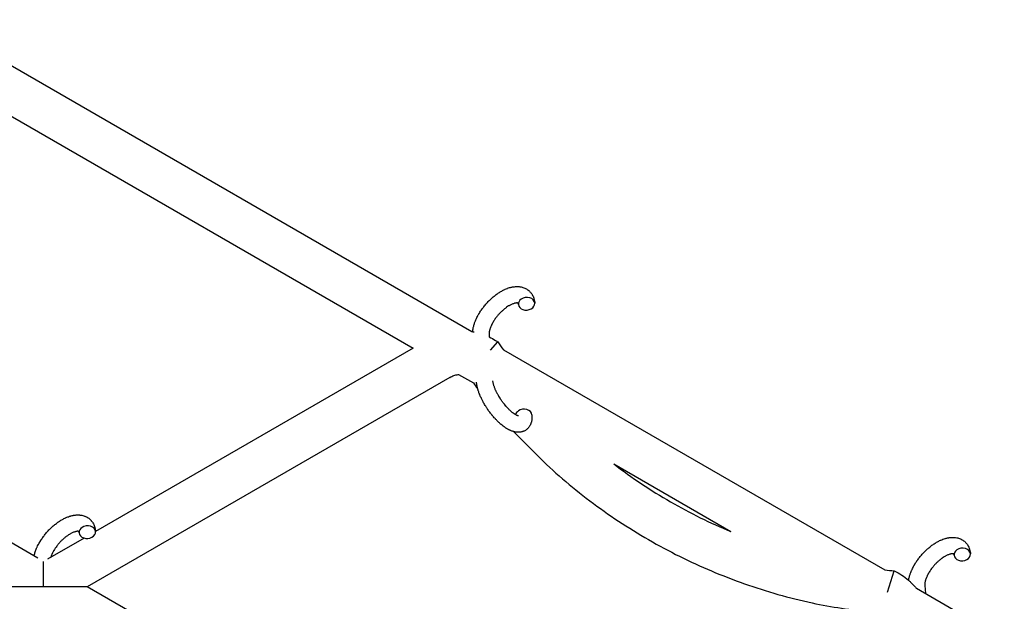
# Model space of a CAD drawing. Units: millimetres. Extents: x -5401 to 7886, y -6929 to 6915.
# Drawn here: x 3923 to 4283, y 4548 to 4761 of the extents above; entities that cross this region are included whole.
import ezdxf

# ---------------------------------------------------------------- set-up
doc = ezdxf.new("R2010")
doc.units = ezdxf.units.MM

# ---------------------------------------------------------------- blocks, each defined once
blk = doc.blocks.new('ИТ-04')
for p, q in [((7396.09, 4761.85), (7593.55, 4647.84)), ((7400.81, 4740.65), (7572.06, 4641.77)), ((7434.87, 4564.97), (7272.95, 4658.45)), ((7599.83, 4646.68), (7599.9, 4645.86)), ((7600.3, 4641.02), (7603.08, 4644.05)), ((7572.06, 4641.77), (7455.95, 4574.74)), ((7605.07, 4641.19), (7744.52, 4560.68)), ((7585.54, 4631.08), (7452.95, 4554.53)), ((7588.7, 4632.16), (7594.11, 4629.04)), ((7645.4, 4599.43), (7688.19, 4574.72)), ((7451.81, 4572.35), (7438.42, 4564.62)), ((7436.95, 4554.53), (7436.95, 4563.77)), ((7745.54, 4552.56), (7747.99, 4560.38)), ((7436.95, 4554.53), (7420.95, 4554.53)), ((7452.95, 4554.53), (7436.95, 4554.53)), ((7614.87, 4461.04), (7452.95, 4554.53)), ((7759.12, 4555), (7759.36, 4552.11)), ((7756.09, 4554), (7953.55, 4440))]:
    blk.add_line(p, q)
for centre, start_param, end_param in [((7613.55, 4658.01), 5.355092, 6.283185), ((7613.55, 4658.01), 3.141593, 5.355092), ((7613.55, 4658.01), 0, 3.141593), ((7612.49, 4617.16), 5.355092, 6.053873), ((7612.49, 4617.16), 3.141593, 5.355092), ((7452.96, 4574.53), 5.355092, 6.283185), ((7452.96, 4574.53), 3.141593, 5.355092), ((7452.96, 4574.53), 0, 3.141593), ((7772.84, 4566.33), 3.141593, 5.355092), ((7772.84, 4566.33), 5.355092, 6.283185), ((7772.84, 4566.33), 0, 3.141593)]:
    blk.add_ellipse(centre, major_axis=(-2.99, -0.25), ratio=0.769885, start_param=start_param, end_param=end_param)
for points, knots in [([(7593.85, 4647.79), (7593.87, 4647.93), (7593.88, 4648.07), (7593.91, 4648.31), (7593.93, 4648.42), (7593.95, 4648.55), (7593.95, 4648.57), (7593.97, 4648.67), (7593.98, 4648.75), (7593.99, 4648.84), (7594, 4648.85), (7594.02, 4648.99), (7594.05, 4649.12), (7594.08, 4649.26), (7594.08, 4649.27), (7594.12, 4649.48), (7594.17, 4649.67), (7594.28, 4650.07), (7594.34, 4650.28), (7594.44, 4650.6), (7594.48, 4650.72), (7594.52, 4650.84), (7594.52, 4650.86), (7594.54, 4650.9), (7594.55, 4650.94), (7594.56, 4650.97), (7594.56, 4650.97), (7594.62, 4651.14), (7594.67, 4651.3), (7594.82, 4651.68), (7594.91, 4651.9), (7595.07, 4652.27), (7595.13, 4652.41), (7595.32, 4652.81), (7595.44, 4653.06), (7595.61, 4653.4), (7595.66, 4653.49), (7595.73, 4653.62), (7595.75, 4653.66), (7595.85, 4653.83), (7595.92, 4653.96), (7596.02, 4654.14), (7596.06, 4654.2), (7596.1, 4654.28), (7596.11, 4654.3), (7596.14, 4654.34), (7596.15, 4654.36), (7596.19, 4654.43), (7596.21, 4654.47), (7596.26, 4654.54), (7596.27, 4654.57), (7596.43, 4654.82), (7596.56, 4655.04), (7596.8, 4655.41), (7596.91, 4655.55), (7597.01, 4655.71), (7597.01, 4655.72), (7597.03, 4655.74), (7597.03, 4655.74), (7597.04, 4655.76), (7597.05, 4655.77), (7597.2, 4655.99), (7597.35, 4656.19), (7597.63, 4656.58), (7597.77, 4656.76), (7598.22, 4657.34), (7598.56, 4657.73), (7599.1, 4658.34), (7599.31, 4658.56), (7599.67, 4658.94), (7599.82, 4659.09), (7600, 4659.27), (7600.03, 4659.29), (7600.39, 4659.64), (7600.73, 4659.96), (7601.45, 4660.59), (7601.83, 4660.89), (7602.58, 4661.46), (7602.96, 4661.72), (7603.71, 4662.22), (7604.08, 4662.44), (7604.82, 4662.85), (7605.19, 4663.04), (7605.62, 4663.24), (7605.68, 4663.27), (7605.98, 4663.39), (7606.22, 4663.49), (7606.51, 4663.61), (7606.57, 4663.63), (7606.87, 4663.73), (7607.12, 4663.82), (7607.37, 4663.89), (7607.38, 4663.89), (7607.39, 4663.9), (7607.4, 4663.9), (7607.58, 4663.95), (7607.76, 4664), (7608.09, 4664.07), (7608.24, 4664.1), (7608.45, 4664.15), (7608.52, 4664.16), (7608.59, 4664.17), (7608.6, 4664.17), (7608.69, 4664.18), (7608.78, 4664.2), (7609.06, 4664.24), (7609.27, 4664.26), (7609.76, 4664.3), (7610.05, 4664.3), (7610.43, 4664.29), (7610.53, 4664.29), (7610.77, 4664.27), (7610.92, 4664.25), (7611.1, 4664.23), (7611.12, 4664.23), (7611.39, 4664.19), (7611.64, 4664.14), (7612.1, 4664.02), (7612.31, 4663.95), (7612.54, 4663.88), (7612.56, 4663.87), (7612.79, 4663.78), (7613, 4663.68), (7613.41, 4663.48), (7613.6, 4663.36), (7613.97, 4663.12), (7614.15, 4662.98), (7614.48, 4662.7), (7614.64, 4662.55), (7614.86, 4662.32), (7614.92, 4662.25), (7615.06, 4662.09), (7615.14, 4661.99), (7615.36, 4661.71), (7615.48, 4661.53), (7615.71, 4661.14), (7615.82, 4660.94), (7615.99, 4660.55), (7616.06, 4660.37), (7616.15, 4660.15), (7616.16, 4660.11), (7616.18, 4660.06), (7616.18, 4660.06), (7616.2, 4659.99), (7616.22, 4659.92), (7616.29, 4659.7), (7616.33, 4659.54), (7616.37, 4659.37), (7616.37, 4659.36), (7616.43, 4659.1), (7616.48, 4658.84), (7616.52, 4658.47), (7616.53, 4658.36), (7616.54, 4658.25)], [5.362408, 5.362408, 5.362408, 5.362408, 6.743231, 6.743231, 7.783705, 7.783705, 8.017823, 8.017823, 8.75051, 8.75051, 8.872734, 8.872734, 10.121087, 10.121087, 10.239693, 10.239693, 12.120776, 12.120776, 14.12249, 14.12249, 15.20199, 15.20199, 15.322865, 15.322865, 15.656599, 15.656599, 15.663143, 15.663143, 17.189745, 17.189745, 19.31373, 19.31373, 20.688197, 20.688197, 23.076261, 23.076261, 23.913976, 23.913976, 24.339738, 24.339738, 25.541324, 25.541324, 26.111915, 26.111915, 26.301489, 26.301489, 26.513619, 26.513619, 26.933084, 26.933084, 27.196506, 27.196506, 29.332489, 29.332489, 30.801276, 30.801276, 30.878715, 30.878715, 30.948671, 30.948671, 31.049756, 31.049756, 33.10809, 33.10809, 34.913355, 34.913355, 39.043225, 39.043225, 41.493032, 41.493032, 43.237001, 43.237001, 43.518611, 43.518611, 47.325781, 47.325781, 51.320715, 51.320715, 55.225404, 55.225404, 59.037147, 59.037147, 62.747048, 62.747048, 63.381704, 63.381704, 65.763728, 65.763728, 66.339981, 66.339981, 68.819528, 68.819528, 68.905619, 68.905619, 68.977034, 68.977034, 70.753972, 70.753972, 72.272022, 72.272022, 72.931361, 72.931361, 73.022459, 73.022459, 73.882945, 73.882945, 75.952545, 75.952545, 78.914214, 78.914214, 79.898581, 79.898581, 81.465738, 81.465738, 81.703915, 81.703915, 84.33989, 84.33989, 86.632353, 86.632353, 86.847338, 86.847338, 89.254604, 89.254604, 91.590734, 91.590734, 93.883705, 93.883705, 96.160269, 96.160269, 97.134274, 97.134274, 98.446054, 98.446054, 100.765871, 100.765871, 103.145634, 103.145634, 105.150939, 105.150939, 105.611524, 105.611524, 105.667888, 105.667888, 106.380473, 106.380473, 108.08174, 108.08174, 108.189395, 108.189395, 110.903181, 110.903181, 112, 112, 112, 112]), ([(7610.45, 4658.25), (7610.44, 4658.25), (7610.43, 4658.26), (7610.39, 4658.27), (7610.37, 4658.27), (7610.3, 4658.29), (7610.26, 4658.29), (7610.15, 4658.3), (7610.09, 4658.3), (7609.97, 4658.3), (7609.93, 4658.3), (7609.84, 4658.29), (7609.79, 4658.28), (7609.64, 4658.26), (7609.52, 4658.25), (7609.26, 4658.19), (7609.13, 4658.15), (7608.84, 4658.06), (7608.69, 4658.01), (7608.37, 4657.89), (7608.21, 4657.82), (7607.88, 4657.67), (7607.7, 4657.58), (7607.49, 4657.47), (7607.45, 4657.45), (7607.4, 4657.42), (7607.39, 4657.42), (7607.26, 4657.34), (7607.13, 4657.27), (7606.75, 4657.04), (7606.5, 4656.88), (7605.99, 4656.52), (7605.73, 4656.32), (7605.2, 4655.89), (7604.93, 4655.66), (7604.39, 4655.17), (7604.12, 4654.91), (7603.59, 4654.37), (7603.33, 4654.08), (7602.83, 4653.48), (7602.58, 4653.17), (7602.2, 4652.66), (7602.05, 4652.45), (7601.84, 4652.15), (7601.77, 4652.04), (7601.56, 4651.72), (7601.43, 4651.51), (7601.25, 4651.21), (7601.2, 4651.12), (7601.11, 4650.95), (7601.06, 4650.86), (7600.95, 4650.65), (7600.89, 4650.53), (7600.78, 4650.33), (7600.74, 4650.25), (7600.61, 4649.96), (7600.53, 4649.76), (7600.43, 4649.54), (7600.42, 4649.52), (7600.41, 4649.49), (7600.4, 4649.47), (7600.38, 4649.42), (7600.37, 4649.39), (7600.33, 4649.29), (7600.3, 4649.22), (7600.23, 4649.02), (7600.19, 4648.89), (7600.13, 4648.71), (7600.12, 4648.67), (7600.08, 4648.55), (7600.06, 4648.48), (7600.04, 4648.39), (7600.03, 4648.38), (7600.01, 4648.28), (7599.99, 4648.2), (7599.95, 4648.02), (7599.93, 4647.93), (7599.9, 4647.8), (7599.9, 4647.76), (7599.89, 4647.7), (7599.88, 4647.67), (7599.87, 4647.59), (7599.86, 4647.53), (7599.85, 4647.43), (7599.84, 4647.39), (7599.84, 4647.32), (7599.84, 4647.3), (7599.83, 4647.26), (7599.83, 4647.25), (7599.82, 4647.12), (7599.82, 4647.02), (7599.82, 4646.9), (7599.82, 4646.89), (7599.82, 4646.81), (7599.82, 4646.74), (7599.83, 4646.68)], [1.722427, 1.722427, 1.722427, 1.722427, 3.017649, 3.017649, 4.609864, 4.609864, 6.285438, 6.285438, 8.067082, 8.067082, 9.074753, 9.074753, 9.974078, 9.974078, 12.02219, 12.02219, 14.089357, 14.089357, 16.103217, 16.103217, 18.117076, 18.117076, 20.128041, 20.128041, 20.593157, 20.593157, 20.673876, 20.673876, 22.131109, 22.131109, 24.888511, 24.888511, 27.749648, 27.749648, 30.704237, 30.704237, 33.745559, 33.745559, 36.870734, 36.870734, 40.049977, 40.049977, 42.101559, 42.101559, 43.142751, 43.142751, 45.27443, 45.27443, 46.148629, 46.148629, 47.012679, 47.012679, 48.241435, 48.241435, 49.062222, 49.062222, 51.152464, 51.152464, 51.361832, 51.361832, 51.514038, 51.514038, 51.874936, 51.874936, 52.614802, 52.614802, 54.071382, 54.071382, 54.553725, 54.553725, 55.426148, 55.426148, 55.585334, 55.585334, 56.580438, 56.580438, 57.774421, 57.774421, 58.255873, 58.255873, 58.607151, 58.607151, 59.409691, 59.409691, 60.015982, 60.015982, 60.426812, 60.426812, 60.632662, 60.632662, 62.430296, 62.430296, 62.654013, 62.654013, 64, 64, 64, 64]), ([(7610.56, 4657.76), (7610.55, 4657.84), (7610.54, 4657.91), (7610.53, 4657.98), (7610.53, 4657.99), (7610.52, 4658.04), (7610.51, 4658.09), (7610.49, 4658.16), (7610.48, 4658.19), (7610.46, 4658.23), (7610.45, 4658.24), (7610.45, 4658.25), (7610.45, 4658.25), (7610.44, 4658.26), (7610.43, 4658.27), (7610.44, 4658.26), (7610.44, 4658.26), (7610.45, 4658.26), (7610.45, 4658.25), (7610.45, 4658.25)], [0, 0, 0, 0, 2, 2, 2.214263, 2.214263, 3.942695, 3.942695, 5.758704, 5.758704, 7.37728, 7.37728, 7.475749, 7.475749, 9.118858, 9.118858, 9.481056, 9.481056, 9.552246, 9.552246, 9.552246, 9.552246]), ([(7610.44, 4658.27), (7610.44, 4658.26), (7610.44, 4658.26), (7610.43, 4658.27), (7610.44, 4658.26), (7610.44, 4658.26), (7610.45, 4658.26), (7610.45, 4658.25), (7610.45, 4658.25), (7610.45, 4658.25)], [0.931443, 0.931443, 0.931443, 0.931443, 0.965483, 0.965483, 1.745999, 1.745999, 2.945999, 2.945999, 3.024105, 3.024105, 3.024105, 3.024105]), ([(7593.55, 4647.84), (7593.65, 4647.82), (7593.75, 4647.81), (7594.03, 4647.75), (7594.21, 4647.73), (7594.39, 4647.69)], [0.61643698, 0.61643698, 0.61643698, 0.61643698, 0.62805012, 0.62805012, 0.64820294, 0.64820294, 0.64820294, 0.64820294]), ([(7599.9, 4645.86), (7600.66, 4645.46), (7601.44, 4645.08), (7602.48, 4644.44), (7602.78, 4644.25), (7603.08, 4644.05)], [0.86404, 0.86404, 0.86404, 0.86404, 0.9600764, 0.9600764, 1, 1, 1, 1]), ([(7585.54, 4631.08), (7585.76, 4631.21), (7586, 4631.34), (7586.48, 4631.56), (7586.72, 4631.66), (7587.22, 4631.83), (7587.47, 4631.91), (7587.99, 4632.04), (7588.25, 4632.09), (7588.58, 4632.14), (7588.64, 4632.16), (7588.7, 4632.16)], [0, 0, 0, 0, 0.1200095, 0.1200095, 0.2400191, 0.2400191, 0.3600286, 0.3600286, 0.4800382, 0.4800382, 0.5093326, 0.5093326, 0.5093326, 0.5093326]), ([(7610.54, 4617.01), (7610.55, 4617.01), (7610.54, 4617.01), (7610.51, 4617.02), (7610.49, 4617.02), (7610.42, 4617.04), (7610.37, 4617.05), (7610.25, 4617.1), (7610.17, 4617.13), (7610.09, 4617.16), (7610.09, 4617.16), (7610.02, 4617.19), (7609.95, 4617.22), (7609.87, 4617.26), (7609.85, 4617.27), (7609.83, 4617.28), (7609.81, 4617.29), (7609.77, 4617.31), (7609.74, 4617.33), (7609.68, 4617.36), (7609.66, 4617.37), (7609.61, 4617.4), (7609.57, 4617.42), (7609.48, 4617.47), (7609.42, 4617.51), (7609.36, 4617.54), (7609.36, 4617.55), (7609.27, 4617.6), (7609.18, 4617.66), (7609.05, 4617.75), (7609, 4617.78), (7608.89, 4617.86), (7608.82, 4617.91), (7608.68, 4618.02), (7608.6, 4618.07), (7608.38, 4618.24), (7608.23, 4618.36), (7607.96, 4618.6), (7607.83, 4618.71), (7607.61, 4618.91), (7607.51, 4619), (7607.18, 4619.31), (7606.95, 4619.54), (7606.63, 4619.88), (7606.54, 4619.97), (7606.34, 4620.19), (7606.23, 4620.31), (7606.08, 4620.48), (7606.03, 4620.54), (7605.8, 4620.81), (7605.61, 4621.03), (7605.37, 4621.33), (7605.32, 4621.4), (7605.02, 4621.79), (7604.78, 4622.11), (7604.43, 4622.6), (7604.32, 4622.76), (7604.2, 4622.93), (7604.2, 4622.93), (7604.17, 4622.97), (7604.15, 4623.01), (7604.08, 4623.1), (7604.05, 4623.15), (7603.96, 4623.29), (7603.91, 4623.37), (7603.68, 4623.73), (7603.52, 4624), (7603.31, 4624.34), (7603.27, 4624.41), (7603.17, 4624.6), (7603.1, 4624.72), (7603.03, 4624.84), (7603.03, 4624.84), (7603.03, 4624.85), (7603.03, 4624.85), (7602.95, 4624.99), (7602.88, 4625.12), (7602.77, 4625.33), (7602.73, 4625.41), (7602.62, 4625.63), (7602.54, 4625.78), (7602.43, 4626.01), (7602.39, 4626.1), (7602.31, 4626.27), (7602.27, 4626.36), (7602.15, 4626.62), (7602.08, 4626.79), (7601.96, 4627.09), (7601.91, 4627.21), (7601.86, 4627.35), (7601.85, 4627.36), (7601.8, 4627.52), (7601.74, 4627.67), (7601.65, 4627.92), (7601.62, 4628.03), (7601.57, 4628.18), (7601.55, 4628.23), (7601.54, 4628.28), (7601.54, 4628.29), (7601.5, 4628.44), (7601.45, 4628.58), (7601.38, 4628.88), (7601.34, 4629.04), (7601.29, 4629.33), (7601.26, 4629.47), (7601.24, 4629.62), (7601.24, 4629.64), (7601.23, 4629.72), (7601.23, 4629.78), (7601.22, 4629.83)], [0, 0, 0, 0, 1.575291, 1.575291, 3.090668, 3.090668, 4.92829, 4.92829, 6.675585, 6.675585, 6.765911, 6.765911, 8.207292, 8.207292, 8.396707, 8.396707, 8.690182, 8.690182, 9.246312, 9.246312, 9.625246, 9.625246, 10.207237, 10.207237, 11.124368, 11.124368, 11.189885, 11.189885, 12.507562, 12.507562, 13.202993, 13.202993, 14.189744, 14.189744, 15.216101, 15.216101, 17.22641, 17.22641, 18.861106, 18.861106, 20.100402, 20.100402, 23.081764, 23.081764, 24.172741, 24.172741, 25.582052, 25.582052, 26.154993, 26.154993, 28.573757, 28.573757, 29.309831, 29.309831, 32.539532, 32.539532, 34.153673, 34.153673, 34.165944, 34.165944, 34.555117, 34.555117, 35.03415, 35.03415, 35.841387, 35.841387, 38.455407, 38.455407, 39.106429, 39.106429, 40.226327, 40.226327, 40.272175, 40.272175, 40.286848, 40.286848, 41.5833, 41.5833, 42.296797, 42.296797, 43.715298, 43.715298, 44.576436, 44.576436, 45.407113, 45.407113, 47.15712, 47.15712, 48.427705, 48.427705, 48.594169, 48.594169, 50.126012, 50.126012, 51.344369, 51.344369, 51.862928, 51.862928, 51.967714, 51.967714, 53.626617, 53.626617, 55.650267, 55.650267, 57.673918, 57.673918, 58.013622, 58.013622, 59, 59, 59, 59]), ([(7615.48, 4617.41), (7615.5, 4617.16), (7615.5, 4616.92), (7615.51, 4616.68), (7615.51, 4616.68), (7615.52, 4616.58), (7615.51, 4616.49), (7615.51, 4616.4), (7615.51, 4616.4), (7615.51, 4616.31), (7615.51, 4616.22), (7615.49, 4615.94), (7615.47, 4615.76), (7615.43, 4615.4), (7615.4, 4615.22), (7615.32, 4614.87), (7615.27, 4614.69), (7615.18, 4614.37), (7615.12, 4614.23), (7615.06, 4614.06), (7615.05, 4614.04), (7615.02, 4613.95), (7614.99, 4613.89), (7614.94, 4613.78), (7614.91, 4613.72), (7614.85, 4613.61), (7614.82, 4613.54), (7614.69, 4613.31), (7614.59, 4613.15), (7614.37, 4612.85), (7614.26, 4612.7), (7614.06, 4612.49), (7613.99, 4612.41), (7613.91, 4612.33), (7613.9, 4612.33), (7613.85, 4612.28), (7613.8, 4612.24), (7613.63, 4612.08), (7613.49, 4611.97), (7613.2, 4611.77), (7613.05, 4611.68), (7612.75, 4611.51), (7612.59, 4611.44), (7612.35, 4611.34), (7612.27, 4611.31), (7612.12, 4611.26), (7612.03, 4611.24), (7611.95, 4611.21), (7611.94, 4611.2), (7611.75, 4611.15), (7611.58, 4611.11), (7611.22, 4611.05), (7611.03, 4611.03), (7610.65, 4611.01), (7610.45, 4611.01), (7610.06, 4611.03), (7609.86, 4611.06), (7609.66, 4611.08), (7609.65, 4611.08), (7609.5, 4611.1), (7609.36, 4611.13), (7609.11, 4611.18), (7609.02, 4611.21), (7608.86, 4611.25), (7608.8, 4611.26), (7608.72, 4611.28), (7608.7, 4611.29), (7608.51, 4611.35), (7608.34, 4611.41), (7608.03, 4611.52), (7607.89, 4611.58), (7607.75, 4611.63), (7607.74, 4611.64), (7607.71, 4611.65), (7607.68, 4611.67), (7607.53, 4611.73), (7607.41, 4611.79), (7607.28, 4611.85), (7607.27, 4611.85), (7607.22, 4611.88), (7607.18, 4611.9), (7607.08, 4611.95), (7607.03, 4611.98), (7606.96, 4612.01), (7606.96, 4612.01), (7606.92, 4612.03), (7606.9, 4612.04), (7606.73, 4612.13), (7606.59, 4612.22), (7606.45, 4612.3), (7606.44, 4612.3), (7606.32, 4612.37), (7606.21, 4612.44), (7606.03, 4612.56), (7605.95, 4612.6), (7605.7, 4612.77), (7605.52, 4612.9), (7605.08, 4613.21), (7604.83, 4613.4), (7604.4, 4613.75), (7604.23, 4613.89), (7604.05, 4614.05), (7604.03, 4614.06), (7603.95, 4614.13), (7603.89, 4614.19), (7603.57, 4614.47), (7603.32, 4614.7), (7602.82, 4615.19), (7602.56, 4615.45), (7602.26, 4615.77), (7602.2, 4615.83), (7602, 4616.05), (7601.85, 4616.2), (7601.55, 4616.55), (7601.38, 4616.74), (7601.11, 4617.06), (7601, 4617.19), (7600.88, 4617.34), (7600.86, 4617.36), (7600.82, 4617.41), (7600.8, 4617.44), (7600.69, 4617.58), (7600.59, 4617.71), (7600.48, 4617.85), (7600.46, 4617.87), (7600.4, 4617.95), (7600.35, 4618.01), (7600.03, 4618.44), (7599.76, 4618.82), (7599.48, 4619.2), (7599.48, 4619.2), (7599.47, 4619.23), (7599.45, 4619.25), (7599.24, 4619.56), (7599.05, 4619.84), (7598.77, 4620.27), (7598.68, 4620.41), (7598.33, 4620.97), (7598.08, 4621.39), (7597.7, 4622.08), (7597.56, 4622.34), (7597.34, 4622.76), (7597.26, 4622.92), (7596.98, 4623.48), (7596.79, 4623.89), (7596.54, 4624.48), (7596.47, 4624.65), (7596.31, 4625.05), (7596.23, 4625.27), (7596.08, 4625.68), (7596.02, 4625.87), (7595.93, 4626.11), (7595.92, 4626.16), (7595.9, 4626.22), (7595.89, 4626.23), (7595.87, 4626.3), (7595.85, 4626.36), (7595.82, 4626.48), (7595.8, 4626.55), (7595.77, 4626.62), (7595.77, 4626.63), (7595.74, 4626.73), (7595.71, 4626.83), (7595.66, 4627.01), (7595.64, 4627.1), (7595.58, 4627.33), (7595.55, 4627.47), (7595.51, 4627.61), (7595.51, 4627.62), (7595.51, 4627.65), (7595.5, 4627.67), (7595.48, 4627.78), (7595.46, 4627.88), (7595.43, 4628.04), (7595.41, 4628.09), (7595.39, 4628.21), (7595.38, 4628.26), (7595.36, 4628.41), (7595.34, 4628.51), (7595.31, 4628.7), (7595.3, 4628.77), (7595.27, 4629.01), (7595.26, 4629.18), (7595.24, 4629.34)], [0, 0, 0, 0, 2.579969, 2.579969, 2.606551, 2.606551, 3.602218, 3.602218, 3.610494, 3.610494, 4.608994, 4.608994, 6.611437, 6.611437, 8.613879, 8.613879, 10.60053, 10.60053, 12.274918, 12.274918, 12.550029, 12.550029, 13.270757, 13.270757, 13.912186, 13.912186, 14.707317, 14.707317, 16.736339, 16.736339, 18.671984, 18.671984, 19.810589, 19.810589, 19.864454, 19.864454, 20.544166, 20.544166, 22.379396, 22.379396, 24.201978, 24.201978, 26.035285, 26.035285, 26.908625, 26.908625, 27.804597, 27.804597, 27.902791, 27.902791, 29.829026, 29.829026, 31.840388, 31.840388, 33.966332, 33.966332, 36.162707, 36.162707, 36.238629, 36.238629, 37.845107, 37.845107, 38.961572, 38.961572, 39.623994, 39.623994, 39.848022, 39.848022, 41.850937, 41.850937, 43.411532, 43.411532, 43.493869, 43.493869, 43.851835, 43.851835, 45.244382, 45.244382, 45.325434, 45.325434, 45.846808, 45.846808, 46.479913, 46.479913, 46.559308, 46.559308, 46.880344, 46.880344, 48.516477, 48.516477, 48.599857, 48.599857, 49.895381, 49.895381, 50.786687, 50.786687, 52.910419, 52.910419, 55.923427, 55.923427, 57.979686, 57.979686, 58.110248, 58.110248, 58.931046, 58.931046, 61.927033, 61.927033, 64.989532, 64.989532, 65.697014, 65.697014, 67.467525, 67.467525, 69.543357, 69.543357, 70.902592, 70.902592, 71.126108, 71.126108, 71.396505, 71.396505, 72.641228, 72.641228, 72.885082, 72.885082, 73.462987, 73.462987, 77.212003, 77.212003, 77.219253, 77.219253, 77.458057, 77.458057, 80.211549, 80.211549, 81.536079, 81.536079, 85.528742, 85.528742, 87.96927, 87.96927, 89.444695, 89.444695, 93.285903, 93.285903, 94.970583, 94.970583, 97.048697, 97.048697, 98.912678, 98.912678, 99.386212, 99.386212, 99.520474, 99.520474, 100.064493, 100.064493, 100.723485, 100.723485, 100.805961, 100.805961, 101.729175, 101.729175, 102.644445, 102.644445, 104.028891, 104.028891, 104.096177, 104.096177, 104.29249, 104.29249, 105.280101, 105.280101, 105.884556, 105.884556, 106.42549, 106.42549, 107.484051, 107.484051, 108.303506, 108.303506, 110, 110, 110, 110]), ([(7608.74, 4611.28), (7614.69, 4605.52), (7620.34, 4599.42), (7633.16, 4588.45), (7640.03, 4583.27), (7654.35, 4573.8), (7661.8, 4569.5), (7677.17, 4561.86), (7685.1, 4558.52), (7701.3, 4552.82), (7709.57, 4550.47), (7725.07, 4547.09), (7732.3, 4546.22), (7739.48, 4545.11)], [0.148052, 0.148052, 0.148052, 0.148052, 0.2862157, 0.2862157, 0.4293235, 0.4293235, 0.5724314, 0.5724314, 0.7155392, 0.7155392, 0.858647, 0.858647, 0.9799114, 0.9799114, 0.9799114, 0.9799114]), ([(7645.4, 4599.43), (7648.72, 4596.9), (7652.13, 4594.46), (7662.48, 4587.58), (7669.65, 4583.45), (7680.71, 4577.99), (7684.43, 4576.29), (7688.19, 4574.72)], [0.3568566, 0.3568566, 0.3568566, 0.3568566, 0.4293235, 0.4293235, 0.5724314, 0.5724314, 0.6431434, 0.6431434, 0.6431434, 0.6431434]), ([(7433.49, 4565.77), (7433.49, 4565.78), (7433.49, 4565.79), (7433.54, 4566), (7433.58, 4566.19), (7433.69, 4566.6), (7433.75, 4566.8), (7433.85, 4567.13), (7433.89, 4567.24), (7433.93, 4567.36), (7433.93, 4567.38), (7433.95, 4567.42), (7433.96, 4567.46), (7433.97, 4567.5), (7433.97, 4567.5), (7434.03, 4567.66), (7434.09, 4567.82), (7434.23, 4568.2), (7434.32, 4568.42), (7434.48, 4568.79), (7434.54, 4568.94), (7434.73, 4569.33), (7434.85, 4569.58), (7435.02, 4569.92), (7435.07, 4570.01), (7435.14, 4570.14), (7435.16, 4570.18), (7435.26, 4570.35), (7435.33, 4570.48), (7435.43, 4570.66), (7435.47, 4570.72), (7435.51, 4570.8), (7435.52, 4570.82), (7435.55, 4570.86), (7435.56, 4570.89), (7435.6, 4570.95), (7435.62, 4570.99), (7435.67, 4571.06), (7435.68, 4571.09), (7435.84, 4571.34), (7435.97, 4571.56), (7436.21, 4571.93), (7436.32, 4572.08), (7436.42, 4572.23), (7436.43, 4572.24), (7436.44, 4572.26), (7436.44, 4572.26), (7436.45, 4572.28), (7436.46, 4572.29), (7436.62, 4572.51), (7436.76, 4572.72), (7437.04, 4573.1), (7437.18, 4573.28), (7437.64, 4573.86), (7437.97, 4574.25), (7438.51, 4574.86), (7438.72, 4575.08), (7439.08, 4575.46), (7439.23, 4575.61), (7439.41, 4575.79), (7439.44, 4575.82), (7439.81, 4576.16), (7440.14, 4576.49), (7440.86, 4577.11), (7441.24, 4577.41), (7441.99, 4577.98), (7442.37, 4578.25), (7443.12, 4578.74), (7443.49, 4578.96), (7444.23, 4579.37), (7444.6, 4579.56), (7445.03, 4579.76), (7445.09, 4579.79), (7445.39, 4579.91), (7445.63, 4580.01), (7445.92, 4580.13), (7445.98, 4580.15), (7446.28, 4580.26), (7446.53, 4580.34), (7446.78, 4580.41), (7446.79, 4580.41), (7446.8, 4580.42), (7446.81, 4580.42), (7446.99, 4580.47), (7447.17, 4580.52), (7447.5, 4580.6), (7447.65, 4580.63), (7447.86, 4580.67), (7447.93, 4580.68), (7448, 4580.69), (7448.01, 4580.69), (7448.1, 4580.71), (7448.19, 4580.72), (7448.48, 4580.76), (7448.68, 4580.78), (7449.17, 4580.82), (7449.46, 4580.83), (7449.84, 4580.81), (7449.94, 4580.81), (7450.18, 4580.79), (7450.33, 4580.77), (7450.51, 4580.75), (7450.53, 4580.75), (7450.8, 4580.71), (7451.05, 4580.66), (7451.51, 4580.55), (7451.72, 4580.47), (7451.95, 4580.4), (7451.97, 4580.39), (7452.2, 4580.3), (7452.41, 4580.21), (7452.82, 4580), (7453.01, 4579.88), (7453.38, 4579.64), (7453.56, 4579.5), (7453.9, 4579.22), (7454.05, 4579.07), (7454.27, 4578.84), (7454.33, 4578.78), (7454.48, 4578.61), (7454.56, 4578.51), (7454.77, 4578.23), (7454.89, 4578.05), (7455.12, 4577.66), (7455.23, 4577.46), (7455.4, 4577.08), (7455.47, 4576.89), (7455.56, 4576.67), (7455.57, 4576.63), (7455.59, 4576.59), (7455.59, 4576.58), (7455.61, 4576.51), (7455.63, 4576.44), (7455.7, 4576.22), (7455.74, 4576.06), (7455.78, 4575.89), (7455.78, 4575.88), (7455.84, 4575.62), (7455.89, 4575.36), (7455.93, 4574.99), (7455.94, 4574.88), (7455.95, 4574.78)], [10.121087, 10.121087, 10.121087, 10.121087, 10.239693, 10.239693, 12.120776, 12.120776, 14.12249, 14.12249, 15.20199, 15.20199, 15.322865, 15.322865, 15.656599, 15.656599, 15.663143, 15.663143, 17.189745, 17.189745, 19.31373, 19.31373, 20.688197, 20.688197, 23.076261, 23.076261, 23.913976, 23.913976, 24.339738, 24.339738, 25.541324, 25.541324, 26.111915, 26.111915, 26.301489, 26.301489, 26.513619, 26.513619, 26.933084, 26.933084, 27.196506, 27.196506, 29.332489, 29.332489, 30.801276, 30.801276, 30.878715, 30.878715, 30.948671, 30.948671, 31.049756, 31.049756, 33.10809, 33.10809, 34.913355, 34.913355, 39.043225, 39.043225, 41.493032, 41.493032, 43.237001, 43.237001, 43.518611, 43.518611, 47.325781, 47.325781, 51.320715, 51.320715, 55.225404, 55.225404, 59.037147, 59.037147, 62.747048, 62.747048, 63.381704, 63.381704, 65.763728, 65.763728, 66.339981, 66.339981, 68.819528, 68.819528, 68.905619, 68.905619, 68.977034, 68.977034, 70.753972, 70.753972, 72.272022, 72.272022, 72.931361, 72.931361, 73.022459, 73.022459, 73.882945, 73.882945, 75.952545, 75.952545, 78.914214, 78.914214, 79.898581, 79.898581, 81.465738, 81.465738, 81.703915, 81.703915, 84.33989, 84.33989, 86.632353, 86.632353, 86.847338, 86.847338, 89.254604, 89.254604, 91.590734, 91.590734, 93.883705, 93.883705, 96.160269, 96.160269, 97.134274, 97.134274, 98.446054, 98.446054, 100.765871, 100.765871, 103.145634, 103.145634, 105.150939, 105.150939, 105.611524, 105.611524, 105.667888, 105.667888, 106.380473, 106.380473, 108.08174, 108.08174, 108.189395, 108.189395, 110.903181, 110.903181, 112, 112, 112, 112]), ([(7449.86, 4574.77), (7449.85, 4574.78), (7449.84, 4574.78), (7449.8, 4574.79), (7449.78, 4574.8), (7449.71, 4574.81), (7449.67, 4574.81), (7449.56, 4574.82), (7449.5, 4574.82), (7449.38, 4574.82), (7449.34, 4574.82), (7449.25, 4574.81), (7449.2, 4574.81), (7449.05, 4574.79), (7448.93, 4574.77), (7448.68, 4574.71), (7448.54, 4574.67), (7448.25, 4574.59), (7448.1, 4574.53), (7447.78, 4574.41), (7447.62, 4574.35), (7447.29, 4574.19), (7447.12, 4574.11), (7446.9, 4573.99), (7446.86, 4573.97), (7446.81, 4573.94), (7446.8, 4573.94), (7446.67, 4573.86), (7446.54, 4573.79), (7446.16, 4573.56), (7445.91, 4573.4), (7445.4, 4573.04), (7445.14, 4572.84), (7444.61, 4572.41), (7444.34, 4572.18), (7443.8, 4571.7), (7443.53, 4571.43), (7443.01, 4570.89), (7442.74, 4570.6), (7442.24, 4570), (7441.99, 4569.7), (7441.61, 4569.18), (7441.46, 4568.98), (7441.25, 4568.67), (7441.18, 4568.56), (7440.97, 4568.25), (7440.85, 4568.03), (7440.66, 4567.73), (7440.61, 4567.64), (7440.52, 4567.47), (7440.47, 4567.38), (7440.36, 4567.17), (7440.3, 4567.05), (7440.19, 4566.85), (7440.16, 4566.77), (7440.02, 4566.48), (7439.94, 4566.28), (7439.84, 4566.06), (7439.83, 4566.04), (7439.82, 4566.01), (7439.81, 4565.99), (7439.79, 4565.95), (7439.78, 4565.91), (7439.74, 4565.81), (7439.71, 4565.74), (7439.64, 4565.54), (7439.6, 4565.41), (7439.56, 4565.28)], [1.722427, 1.722427, 1.722427, 1.722427, 3.017649, 3.017649, 4.609864, 4.609864, 6.285438, 6.285438, 8.067082, 8.067082, 9.074753, 9.074753, 9.974078, 9.974078, 12.02219, 12.02219, 14.089357, 14.089357, 16.103217, 16.103217, 18.117076, 18.117076, 20.128041, 20.128041, 20.593157, 20.593157, 20.673876, 20.673876, 22.131109, 22.131109, 24.888511, 24.888511, 27.749648, 27.749648, 30.704237, 30.704237, 33.745559, 33.745559, 36.870734, 36.870734, 40.049977, 40.049977, 42.101559, 42.101559, 43.142751, 43.142751, 45.27443, 45.27443, 46.148629, 46.148629, 47.012679, 47.012679, 48.241435, 48.241435, 49.062222, 49.062222, 51.152464, 51.152464, 51.361832, 51.361832, 51.514038, 51.514038, 51.874936, 51.874936, 52.614802, 52.614802, 54.071382, 54.071382, 54.071382, 54.071382]), ([(7449.85, 4574.79), (7449.85, 4574.79), (7449.85, 4574.79), (7449.84, 4574.79), (7449.85, 4574.78), (7449.85, 4574.78), (7449.86, 4574.78), (7449.86, 4574.78), (7449.86, 4574.78), (7449.86, 4574.78)], [0.931443, 0.931443, 0.931443, 0.931443, 0.965483, 0.965483, 1.745999, 1.745999, 2.945999, 2.945999, 3.024105, 3.024105, 3.024105, 3.024105]), ([(7449.97, 4574.28), (7449.97, 4574.36), (7449.96, 4574.44), (7449.94, 4574.5), (7449.94, 4574.51), (7449.93, 4574.56), (7449.92, 4574.61), (7449.9, 4574.68), (7449.89, 4574.71), (7449.87, 4574.75), (7449.86, 4574.76), (7449.86, 4574.77), (7449.86, 4574.77), (7449.85, 4574.78), (7449.85, 4574.79), (7449.85, 4574.79), (7449.85, 4574.78), (7449.86, 4574.78), (7449.86, 4574.78), (7449.86, 4574.78)], [0, 0, 0, 0, 2, 2, 2.214263, 2.214263, 3.942695, 3.942695, 5.758704, 5.758704, 7.37728, 7.37728, 7.475749, 7.475749, 9.118858, 9.118858, 9.481056, 9.481056, 9.552246, 9.552246, 9.552246, 9.552246]), ([(7753.25, 4556.92), (7753.26, 4556.99), (7753.27, 4557.07), (7753.29, 4557.15), (7753.29, 4557.17), (7753.31, 4557.31), (7753.34, 4557.44), (7753.37, 4557.58), (7753.37, 4557.59), (7753.42, 4557.8), (7753.46, 4557.99), (7753.57, 4558.39), (7753.63, 4558.6), (7753.73, 4558.92), (7753.77, 4559.04), (7753.81, 4559.16), (7753.81, 4559.18), (7753.83, 4559.22), (7753.84, 4559.26), (7753.85, 4559.29), (7753.85, 4559.29), (7753.91, 4559.45), (7753.97, 4559.61), (7754.11, 4560), (7754.2, 4560.22), (7754.36, 4560.59), (7754.43, 4560.73), (7754.61, 4561.13), (7754.73, 4561.38), (7754.91, 4561.72), (7754.95, 4561.81), (7755.02, 4561.94), (7755.04, 4561.98), (7755.14, 4562.15), (7755.21, 4562.28), (7755.31, 4562.46), (7755.35, 4562.52), (7755.39, 4562.6), (7755.4, 4562.62), (7755.43, 4562.66), (7755.44, 4562.68), (7755.48, 4562.75), (7755.51, 4562.79), (7755.55, 4562.86), (7755.56, 4562.89), (7755.72, 4563.14), (7755.85, 4563.36), (7756.09, 4563.73), (7756.2, 4563.87), (7756.3, 4564.03), (7756.31, 4564.04), (7756.32, 4564.05), (7756.32, 4564.06), (7756.33, 4564.08), (7756.34, 4564.09), (7756.5, 4564.31), (7756.64, 4564.51), (7756.92, 4564.9), (7757.06, 4565.08), (7757.52, 4565.65), (7757.85, 4566.05), (7758.39, 4566.66), (7758.6, 4566.88), (7758.96, 4567.26), (7759.11, 4567.41), (7759.29, 4567.59), (7759.32, 4567.61), (7759.69, 4567.95), (7760.02, 4568.28), (7760.74, 4568.91), (7761.12, 4569.21), (7761.87, 4569.78), (7762.25, 4570.04), (7763, 4570.53), (7763.37, 4570.76), (7764.11, 4571.17), (7764.48, 4571.36), (7764.91, 4571.56), (7764.97, 4571.59), (7765.27, 4571.71), (7765.51, 4571.81), (7765.8, 4571.92), (7765.86, 4571.94), (7766.16, 4572.05), (7766.41, 4572.13), (7766.66, 4572.21), (7766.67, 4572.21), (7766.69, 4572.22), (7766.69, 4572.22), (7766.88, 4572.27), (7767.05, 4572.32), (7767.38, 4572.39), (7767.53, 4572.42), (7767.74, 4572.47), (7767.81, 4572.48), (7767.88, 4572.49), (7767.89, 4572.49), (7767.98, 4572.5), (7768.07, 4572.52), (7768.36, 4572.56), (7768.56, 4572.58), (7769.05, 4572.62), (7769.34, 4572.62), (7769.72, 4572.61), (7769.82, 4572.61), (7770.06, 4572.59), (7770.21, 4572.57), (7770.39, 4572.55), (7770.41, 4572.55), (7770.68, 4572.51), (7770.93, 4572.46), (7771.39, 4572.34), (7771.6, 4572.27), (7771.83, 4572.2), (7771.85, 4572.19), (7772.08, 4572.1), (7772.29, 4572), (7772.7, 4571.8), (7772.89, 4571.68), (7773.26, 4571.43), (7773.44, 4571.3), (7773.78, 4571.02), (7773.94, 4570.87), (7774.15, 4570.64), (7774.21, 4570.57), (7774.36, 4570.41), (7774.44, 4570.31), (7774.65, 4570.03), (7774.77, 4569.85), (7775, 4569.46), (7775.11, 4569.26), (7775.28, 4568.87), (7775.35, 4568.69), (7775.44, 4568.47), (7775.45, 4568.43), (7775.47, 4568.38), (7775.47, 4568.38), (7775.49, 4568.31), (7775.52, 4568.24), (7775.58, 4568.02), (7775.62, 4567.86), (7775.66, 4567.69), (7775.66, 4567.68), (7775.72, 4567.41), (7775.77, 4567.16), (7775.81, 4566.79), (7775.82, 4566.68), (7775.83, 4566.57)], [8.017823, 8.017823, 8.017823, 8.017823, 8.75051, 8.75051, 8.872734, 8.872734, 10.121087, 10.121087, 10.239693, 10.239693, 12.120776, 12.120776, 14.12249, 14.12249, 15.20199, 15.20199, 15.322865, 15.322865, 15.656599, 15.656599, 15.663143, 15.663143, 17.189745, 17.189745, 19.31373, 19.31373, 20.688197, 20.688197, 23.076261, 23.076261, 23.913976, 23.913976, 24.339738, 24.339738, 25.541324, 25.541324, 26.111915, 26.111915, 26.301489, 26.301489, 26.513619, 26.513619, 26.933084, 26.933084, 27.196506, 27.196506, 29.332489, 29.332489, 30.801276, 30.801276, 30.878715, 30.878715, 30.948671, 30.948671, 31.049756, 31.049756, 33.10809, 33.10809, 34.913355, 34.913355, 39.043225, 39.043225, 41.493032, 41.493032, 43.237001, 43.237001, 43.518611, 43.518611, 47.325781, 47.325781, 51.320715, 51.320715, 55.225404, 55.225404, 59.037147, 59.037147, 62.747048, 62.747048, 63.381704, 63.381704, 65.763728, 65.763728, 66.339981, 66.339981, 68.819528, 68.819528, 68.905619, 68.905619, 68.977034, 68.977034, 70.753972, 70.753972, 72.272022, 72.272022, 72.931361, 72.931361, 73.022459, 73.022459, 73.882945, 73.882945, 75.952545, 75.952545, 78.914214, 78.914214, 79.898581, 79.898581, 81.465738, 81.465738, 81.703915, 81.703915, 84.33989, 84.33989, 86.632353, 86.632353, 86.847338, 86.847338, 89.254604, 89.254604, 91.590734, 91.590734, 93.883705, 93.883705, 96.160269, 96.160269, 97.134274, 97.134274, 98.446054, 98.446054, 100.765871, 100.765871, 103.145634, 103.145634, 105.150939, 105.150939, 105.611524, 105.611524, 105.667888, 105.667888, 106.380473, 106.380473, 108.08174, 108.08174, 108.189395, 108.189395, 110.903181, 110.903181, 112, 112, 112, 112]), ([(7769.74, 4566.57), (7769.73, 4566.57), (7769.72, 4566.58), (7769.69, 4566.59), (7769.66, 4566.59), (7769.59, 4566.6), (7769.55, 4566.61), (7769.44, 4566.62), (7769.38, 4566.62), (7769.26, 4566.62), (7769.22, 4566.61), (7769.13, 4566.61), (7769.09, 4566.6), (7768.93, 4566.58), (7768.81, 4566.56), (7768.56, 4566.51), (7768.42, 4566.47), (7768.13, 4566.38), (7767.98, 4566.33), (7767.66, 4566.21), (7767.5, 4566.14), (7767.17, 4565.99), (7767, 4565.9), (7766.78, 4565.79), (7766.74, 4565.77), (7766.69, 4565.74), (7766.69, 4565.74), (7766.55, 4565.66), (7766.42, 4565.59), (7766.04, 4565.36), (7765.79, 4565.2), (7765.28, 4564.84), (7765.02, 4564.64), (7764.49, 4564.21), (7764.22, 4563.98), (7763.68, 4563.49), (7763.42, 4563.23), (7762.89, 4562.68), (7762.62, 4562.4), (7762.12, 4561.8), (7761.87, 4561.49), (7761.49, 4560.98), (7761.34, 4560.77), (7761.13, 4560.47), (7761.06, 4560.36), (7760.85, 4560.04), (7760.73, 4559.83), (7760.54, 4559.53), (7760.5, 4559.44), (7760.4, 4559.27), (7760.35, 4559.18), (7760.24, 4558.97), (7760.18, 4558.85), (7760.07, 4558.65), (7760.04, 4558.56), (7759.9, 4558.28), (7759.82, 4558.08), (7759.72, 4557.86), (7759.71, 4557.84), (7759.7, 4557.81), (7759.69, 4557.79), (7759.68, 4557.74), (7759.66, 4557.71), (7759.62, 4557.61), (7759.6, 4557.54), (7759.52, 4557.34), (7759.48, 4557.21), (7759.42, 4557.03), (7759.41, 4556.99), (7759.37, 4556.87), (7759.35, 4556.8), (7759.33, 4556.71), (7759.33, 4556.69), (7759.3, 4556.6), (7759.28, 4556.52), (7759.24, 4556.34), (7759.22, 4556.25), (7759.19, 4556.12), (7759.19, 4556.08), (7759.18, 4556.02), (7759.17, 4555.99), (7759.16, 4555.91), (7759.15, 4555.85), (7759.14, 4555.75), (7759.14, 4555.71), (7759.13, 4555.64), (7759.13, 4555.62), (7759.12, 4555.58), (7759.12, 4555.56), (7759.11, 4555.44), (7759.11, 4555.34), (7759.11, 4555.22), (7759.11, 4555.21), (7759.11, 4555.13), (7759.11, 4555.06), (7759.12, 4555)], [1.722427, 1.722427, 1.722427, 1.722427, 3.017649, 3.017649, 4.609864, 4.609864, 6.285438, 6.285438, 8.067082, 8.067082, 9.074753, 9.074753, 9.974078, 9.974078, 12.02219, 12.02219, 14.089357, 14.089357, 16.103217, 16.103217, 18.117076, 18.117076, 20.128041, 20.128041, 20.593157, 20.593157, 20.673876, 20.673876, 22.131109, 22.131109, 24.888511, 24.888511, 27.749648, 27.749648, 30.704237, 30.704237, 33.745559, 33.745559, 36.870734, 36.870734, 40.049977, 40.049977, 42.101559, 42.101559, 43.142751, 43.142751, 45.27443, 45.27443, 46.148629, 46.148629, 47.012679, 47.012679, 48.241435, 48.241435, 49.062222, 49.062222, 51.152464, 51.152464, 51.361832, 51.361832, 51.514038, 51.514038, 51.874936, 51.874936, 52.614802, 52.614802, 54.071382, 54.071382, 54.553725, 54.553725, 55.426148, 55.426148, 55.585334, 55.585334, 56.580438, 56.580438, 57.774421, 57.774421, 58.255873, 58.255873, 58.607151, 58.607151, 59.409691, 59.409691, 60.015982, 60.015982, 60.426812, 60.426812, 60.632662, 60.632662, 62.430296, 62.430296, 62.654013, 62.654013, 64, 64, 64, 64]), ([(7769.85, 4566.08), (7769.85, 4566.16), (7769.84, 4566.23), (7769.82, 4566.3), (7769.82, 4566.31), (7769.81, 4566.36), (7769.8, 4566.41), (7769.78, 4566.48), (7769.77, 4566.51), (7769.75, 4566.55), (7769.75, 4566.56), (7769.74, 4566.57), (7769.74, 4566.57), (7769.73, 4566.58), (7769.73, 4566.59), (7769.73, 4566.58), (7769.73, 4566.58), (7769.74, 4566.58), (7769.74, 4566.57), (7769.74, 4566.57)], [0, 0, 0, 0, 2, 2, 2.214263, 2.214263, 3.942695, 3.942695, 5.758704, 5.758704, 7.37728, 7.37728, 7.475749, 7.475749, 9.118858, 9.118858, 9.481056, 9.481056, 9.552246, 9.552246, 9.552246, 9.552246]), ([(7769.73, 4566.58), (7769.73, 4566.58), (7769.73, 4566.58), (7769.73, 4566.59), (7769.73, 4566.58), (7769.74, 4566.58), (7769.74, 4566.58), (7769.74, 4566.57), (7769.74, 4566.57), (7769.74, 4566.57)], [0.931443, 0.931443, 0.931443, 0.931443, 0.965483, 0.965483, 1.745999, 1.745999, 2.945999, 2.945999, 3.024105, 3.024105, 3.024105, 3.024105]), ([(7747.99, 4560.38), (7748.93, 4559.93), (7749.84, 4559.41), (7751.58, 4558.26), (7752.42, 4557.63), (7753.22, 4556.94), (7753.23, 4556.93), (7753.47, 4556.69), (7753.73, 4556.5), (7754.46, 4555.78), (7754.96, 4555.29), (7755.66, 4554.51), (7755.88, 4554.26), (7756.09, 4554)], [0, 0, 0, 0, 0.0600048, 0.0600048, 0.1200095, 0.1200095, 0.1210339, 0.1210339, 0.1393955, 0.1393955, 0.1800143, 0.1800143, 0.1992325, 0.1992325, 0.1992325, 0.1992325])]:
    blk.add_open_spline(points, degree=3, knots=knots)
for points in [[(7603.08, 4644.05), (7603.74, 4643.09), (7604.36, 4642.1), (7605.07, 4641.19)], [(7594.11, 4629.04), (7594.66, 4628.36), (7595.13, 4627.6), (7595.69, 4626.92)], [(7744.52, 4560.68), (7745.67, 4560.52), (7746.83, 4560.47), (7747.99, 4560.38)]]:
    blk.add_open_spline(points, degree=3)

msp = doc.modelspace()

# ---------------------------------------------------------------- block references
msp.add_blockref('ИТ-04', (-3504.91, -1.08))

doc.saveas('drawing.dxf')
